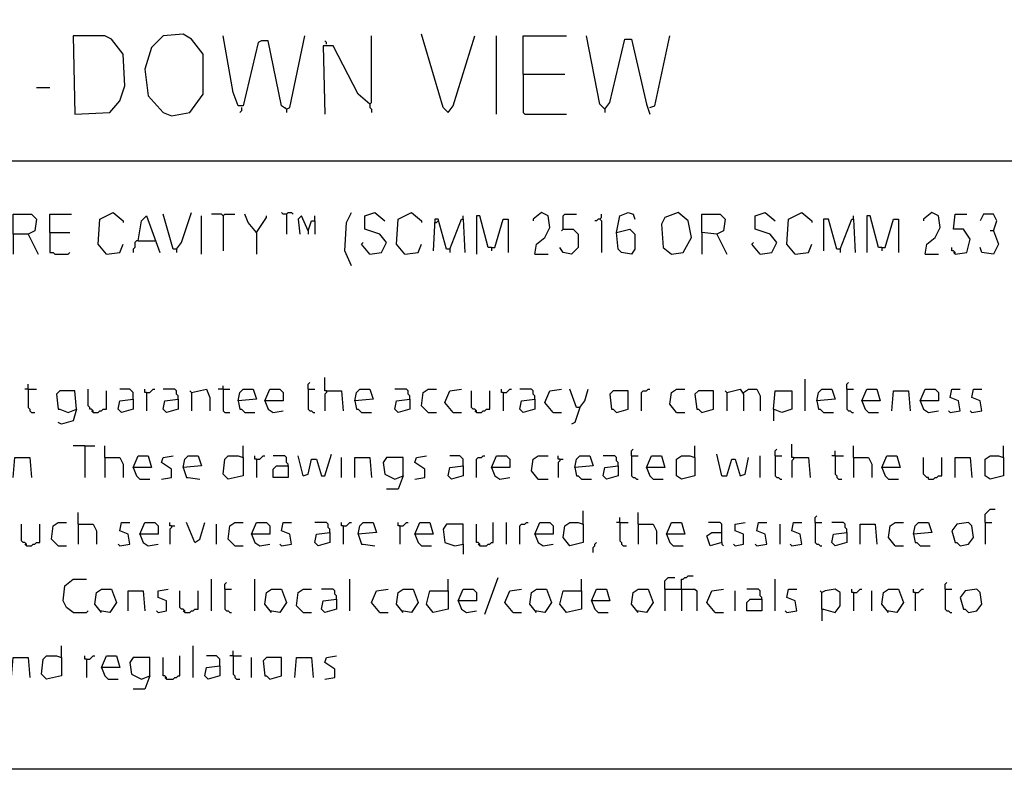
# Model space of a CAD drawing. Extents: x 0.16 to 7.56, y 0.46 to 9.88.
# Drawn here: x 3.98 to 5.77, y 0.46 to 1.82 of the extents above; entities that cross this region are included whole.
import ezdxf

# ---------------------------------------------------------------- set-up
doc = ezdxf.new("R2010")
doc.units = 0
doc.header["$MEASUREMENT"] = 0
doc.layers.add('PFV', color=7, linetype='Continuous')

msp = doc.modelspace()

# ---------------------------------------------------------------- linework, layer by layer
at = {"layer": 'PFV', "color": 0}
for points in [[(0.160606, 0.457576, 0), (0.160606, 9.884848, 0), (7.560606, 9.884848, 0), (7.563636, 0.457576, 0), (0.160606, 0.457576, 0)], [(4.084848, 1.648485, 0), (4.148485, 1.651515, 0), (4.166667, 1.672727, 0), (4.175758, 1.7, 0), (4.172727, 1.757576, 0), (4.151515, 1.784848, 0), (4.139394, 1.790909, 0), (4.081818, 1.790909, 0), (4.084848, 1.648485, 0)], [(4.260606, 1.645455, 0), (4.293939, 1.651515, 0), (4.318182, 1.684848, 0), (4.318182, 1.757576, 0), (4.29697, 1.784848, 0), (4.281818, 1.793939, 0), (4.245455, 1.790909, 0), (4.224242, 1.769697, 0), (4.212121, 1.730303, 0), (4.218182, 1.681818, 0), (4.245455, 1.651515, 0), (4.260606, 1.645455, 0)], [(4.469697, 1.657576, 0), (4.460606, 1.663636, 0), (4.436364, 1.781818, 0), (4.424242, 1.781818, 0), (4.418182, 1.778788, 0), (4.390909, 1.663636, 0), (4.381818, 1.663636, 0), (4.372727, 1.687879, 0), (4.354545, 1.790909, 0)], [(4.469697, 1.657576, 0), (4.475758, 1.660606, 0), (4.50303, 1.790909, 0)], [(4.621212, 1.666667, 0), (4.624242, 1.669697, 0), (4.624242, 1.790909, 0)], [(4.763636, 1.651515, 0), (4.754545, 1.660606, 0), (4.715152, 1.793939, 0)], [(4.763636, 1.651515, 0), (4.772727, 1.663636, 0), (4.812121, 1.790909, 0)], [(4.851515, 1.648485, 0), (4.851515, 1.790909, 0)], [(4.9, 1.721212, 0), (4.9, 1.790909, 0), (4.978788, 1.790909, 0)], [(5.048485, 1.657576, 0), (5.039394, 1.666667, 0), (5.015152, 1.790909, 0)], [(5.130303, 1.660606, 0), (5.139394, 1.663636, 0), (5.166667, 1.790909, 0)], [(4.621212, 1.666667, 0), (4.6, 1.684848, 0), (4.554545, 1.772727, 0), (4.536364, 1.772727, 0), (4.539394, 1.648485, 0)], [(4.542424, 1.775758, 0), (4.542424, 1.778788, 0), (4.539394, 1.781818, 0)], [(5.048485, 1.657576, 0), (5.057576, 1.669697, 0), (5.084848, 1.784848, 0), (5.09697, 1.784848, 0), (5.124242, 1.666667, 0), (5.130303, 1.648485, 0)], [(4.9, 1.721212, 0), (4.975758, 1.721212, 0)], [(4.9, 1.721212, 0), (4.9, 1.651515, 0), (4.90303, 1.648485, 0), (4.978788, 1.648485, 0)], [(4.015152, 1.69697, 0), (4.039394, 1.69697, 0)], [(4.621212, 1.666667, 0), (4.618182, 1.669697, 0)], [(4.621212, 1.666667, 0), (4.621212, 1.660606, 0), (4.624242, 1.657576, 0), (4.624242, 1.651515, 0)], [(4.387879, 1.660606, 0), (4.387879, 1.654545, 0), (4.384848, 1.651515, 0)], [(4.469697, 1.657576, 0), (4.466667, 1.660606, 0)], [(4.469697, 1.657576, 0), (4.469697, 1.651515, 0)], [(5.048485, 1.657576, 0), (5.045455, 1.660606, 0)], [(5.048485, 1.657576, 0), (5.048485, 1.651515, 0)], [(1.548485, 1.563636, 0), (6.478788, 1.563636, 0)], [(4.142424, 1.393939, 0), (4.127273, 1.412121, 0), (4.130303, 1.457576, 0), (4.154545, 1.469697, 0), (4.172727, 1.454545, 0), (4.172727, 1.451515, 0)], [(4.269697, 1.40303, 0), (4.278788, 1.415152, 0), (4.29697, 1.469697, 0)], [(4.469697, 1.466667, 0), (4.463636, 1.466667, 0), (4.460606, 1.469697, 0)], [(4.469697, 1.466667, 0), (4.472727, 1.469697, 0), (4.478788, 1.469697, 0), (4.481818, 1.466667, 0)], [(4.587879, 1.372727, 0), (4.575758, 1.4, 0), (4.578788, 1.451515, 0), (4.587879, 1.469697, 0)], [(4.621212, 1.393939, 0), (4.642424, 1.39697, 0), (4.651515, 1.415152, 0), (4.639394, 1.430303, 0), (4.612121, 1.439394, 0), (4.612121, 1.463636, 0), (4.630303, 1.469697, 0), (4.648485, 1.454545, 0)], [(4.684848, 1.393939, 0), (4.669697, 1.412121, 0), (4.672727, 1.457576, 0), (4.69697, 1.469697, 0), (4.715152, 1.454545, 0), (4.715152, 1.451515, 0)], [(4.921212, 1.393939, 0), (4.924242, 1.412121, 0), (4.939394, 1.424242, 0), (4.948485, 1.442424, 0), (4.945455, 1.463636, 0), (4.933333, 1.469697, 0), (4.918182, 1.457576, 0), (4.918182, 1.454545, 0)], [(5.069697, 1.433333, 0), (5.075758, 1.463636, 0), (5.090909, 1.469697, 0), (5.1, 1.466667, 0), (5.10303, 1.457576, 0)], [(5.169697, 1.393939, 0), (5.190909, 1.39697, 0), (5.206061, 1.424242, 0), (5.2, 1.454545, 0), (5.181818, 1.469697, 0), (5.157576, 1.460606, 0), (5.151515, 1.448485, 0), (5.154545, 1.406061, 0), (5.169697, 1.393939, 0)], [(5.330303, 1.393939, 0), (5.351515, 1.39697, 0), (5.360606, 1.415152, 0), (5.348485, 1.430303, 0), (5.321212, 1.439394, 0), (5.321212, 1.463636, 0), (5.339394, 1.469697, 0), (5.357576, 1.454545, 0)], [(5.393939, 1.393939, 0), (5.378788, 1.412121, 0), (5.381818, 1.457576, 0), (5.406061, 1.469697, 0), (5.424242, 1.454545, 0), (5.424242, 1.451515, 0)], [(5.630303, 1.393939, 0), (5.633333, 1.412121, 0), (5.648485, 1.424242, 0), (5.657576, 1.442424, 0), (5.654545, 1.463636, 0), (5.642424, 1.469697, 0), (5.627273, 1.457576, 0), (5.627273, 1.454545, 0)], [(3.972727, 1.430303, 0), (3.972727, 1.466667, 0), (4.006061, 1.466667, 0), (4.015152, 1.457576, 0), (4.012121, 1.436364, 0), (4, 1.430303, 0), (3.972727, 1.430303, 0), (3.972727, 1.393939, 0)], [(4.039394, 1.433333, 0), (4.039394, 1.466667, 0), (4.078788, 1.466667, 0)], [(4.2, 1.418182, 0), (4.206061, 1.454545, 0), (4.215152, 1.463636, 0), (4.239394, 1.39697, 0)], [(4.269697, 1.40303, 0), (4.263636, 1.40303, 0), (4.245455, 1.466667, 0)], [(4.315152, 1.393939, 0), (4.315152, 1.463636, 0)], [(4.354545, 1.463636, 0), (4.351515, 1.466667, 0), (4.333333, 1.466667, 0)], [(4.354545, 1.463636, 0), (4.357576, 1.466667, 0), (4.375758, 1.466667, 0)], [(4.354545, 1.463636, 0), (4.354545, 1.4, 0)], [(4.415152, 1.433333, 0), (4.4, 1.451515, 0), (4.393939, 1.466667, 0)], [(4.415152, 1.433333, 0), (4.433333, 1.460606, 0), (4.433333, 1.463636, 0)], [(4.469697, 1.466667, 0), (4.469697, 1.430303, 0)], [(4.509091, 1.436364, 0), (4.49697, 1.463636, 0), (4.490909, 1.457576, 0), (4.493939, 1.430303, 0)], [(4.509091, 1.436364, 0), (4.515152, 1.454545, 0), (4.521212, 1.454545, 0), (4.521212, 1.430303, 0)], [(4.521212, 1.454545, 0), (4.521212, 1.463636, 0)], [(4.766667, 1.40303, 0), (4.760606, 1.40303, 0), (4.745455, 1.457576, 0), (4.739394, 1.457576, 0), (4.736364, 1.4, 0)], [(4.739394, 1.451515, 0), (4.742424, 1.451515, 0), (4.745455, 1.454545, 0)], [(4.766667, 1.40303, 0), (4.787879, 1.457576, 0), (4.790909, 1.457576, 0), (4.793939, 1.39697, 0)], [(4.790909, 1.457576, 0), (4.790909, 1.463636, 0)], [(4.842424, 1.406061, 0), (4.836364, 1.406061, 0), (4.821212, 1.463636, 0), (4.815152, 1.463636, 0), (4.815152, 1.393939, 0)], [(4.842424, 1.406061, 0), (4.848485, 1.406061, 0), (4.863636, 1.457576, 0), (4.872727, 1.457576, 0), (4.872727, 1.39697, 0)], [(4.972727, 1.439394, 0), (4.972727, 1.463636, 0), (4.975758, 1.466667, 0), (4.99697, 1.466667, 0)], [(5.039394, 1.457576, 0), (5.036364, 1.457576, 0), (5.033333, 1.454545, 0), (5.030303, 1.454545, 0)], [(5.039394, 1.457576, 0), (5.042424, 1.460606, 0), (5.042424, 1.466667, 0)], [(5.039394, 1.457576, 0), (5.042424, 1.454545, 0), (5.042424, 1.39697, 0)], [(5.251515, 1.430303, 0), (5.224242, 1.433333, 0), (5.224242, 1.466667, 0), (5.257576, 1.466667, 0), (5.266667, 1.457576, 0), (5.263636, 1.436364, 0), (5.251515, 1.430303, 0), (5.269697, 1.393939, 0)], [(5.475758, 1.40303, 0), (5.469697, 1.40303, 0), (5.454545, 1.457576, 0), (5.445455, 1.457576, 0), (5.445455, 1.4, 0)], [(5.475758, 1.40303, 0), (5.49697, 1.457576, 0), (5.5, 1.457576, 0), (5.50303, 1.39697, 0)], [(5.5, 1.457576, 0), (5.5, 1.463636, 0)], [(5.551515, 1.406061, 0), (5.545455, 1.406061, 0), (5.530303, 1.463636, 0), (5.524242, 1.463636, 0), (5.524242, 1.39697, 0)], [(5.551515, 1.406061, 0), (5.557576, 1.406061, 0), (5.572727, 1.457576, 0), (5.581818, 1.457576, 0), (5.581818, 1.39697, 0)], [(5.684848, 1.393939, 0), (5.706061, 1.39697, 0), (5.712121, 1.421212, 0), (5.7, 1.439394, 0), (5.681818, 1.439394, 0), (5.684848, 1.466667, 0), (5.706061, 1.466667, 0)], [(5.754545, 1.436364, 0), (5.760606, 1.454545, 0), (5.754545, 1.466667, 0), (5.736364, 1.466667, 0), (5.730303, 1.454545, 0)], [(4.039394, 1.433333, 0), (4.075758, 1.433333, 0)], [(4.039394, 1.433333, 0), (4.039394, 1.39697, 0), (4.045455, 1.39697, 0), (4.048485, 1.393939, 0), (4.072727, 1.393939, 0), (4.075758, 1.39697, 0)], [(4.415152, 1.433333, 0), (4.415152, 1.393939, 0)], [(4.509091, 1.436364, 0), (4.509091, 1.430303, 0)], [(4.972727, 1.439394, 0), (4.990909, 1.439394, 0), (5, 1.430303, 0), (5, 1.406061, 0), (4.987879, 1.393939, 0), (4.972727, 1.39697, 0), (4.966667, 1.406061, 0)], [(4.972727, 1.439394, 0), (4.969697, 1.436364, 0)], [(5.069697, 1.433333, 0), (5.093939, 1.439394, 0), (5.10303, 1.430303, 0), (5.10303, 1.40303, 0), (5.09697, 1.393939, 0), (5.078788, 1.39697, 0), (5.072727, 1.40303, 0), (5.069697, 1.433333, 0)], [(5.224242, 1.433333, 0), (5.224242, 1.393939, 0)], [(5.754545, 1.436364, 0), (5.763636, 1.412121, 0), (5.754545, 1.393939, 0), (5.733333, 1.39697, 0), (5.730303, 1.406061, 0)], [(5.754545, 1.436364, 0), (5.748485, 1.436364, 0)], [(4, 1.430303, 0), (4.018182, 1.393939, 0)], [(4.2, 1.418182, 0), (4.19697, 1.418182, 0), (4.193939, 1.415152, 0), (4.193939, 1.406061, 0), (4.190909, 1.40303, 0), (4.190909, 1.39697, 0)], [(4.2, 1.418182, 0), (4.230303, 1.418182, 0)], [(4.621212, 1.393939, 0), (4.606061, 1.412121, 0), (4.609091, 1.415152, 0)], [(5.330303, 1.393939, 0), (5.315152, 1.412121, 0), (5.318182, 1.415152, 0)], [(4.142424, 1.393939, 0), (4.166667, 1.39697, 0), (4.172727, 1.412121, 0)], [(4.269697, 1.40303, 0), (4.269697, 1.39697, 0)], [(4.684848, 1.393939, 0), (4.709091, 1.39697, 0), (4.715152, 1.412121, 0)], [(4.766667, 1.40303, 0), (4.766667, 1.39697, 0)], [(4.842424, 1.406061, 0), (4.842424, 1.4, 0)], [(5.393939, 1.393939, 0), (5.418182, 1.39697, 0), (5.424242, 1.412121, 0)], [(5.475758, 1.40303, 0), (5.475758, 1.39697, 0)], [(5.551515, 1.406061, 0), (5.551515, 1.4, 0)], [(5.684848, 1.393939, 0), (5.684848, 1.39697, 0), (5.681818, 1.4, 0), (5.678788, 1.4, 0), (5.678788, 1.406061, 0)], [(5.684848, 1.393939, 0), (5.681818, 1.39697, 0)], [(4.921212, 1.393939, 0), (4.945455, 1.393939, 0)], [(5.630303, 1.393939, 0), (5.654545, 1.393939, 0)], [(4.542424, 1.145455, 0), (4.539394, 1.145455, 0), (4.539394, 1.169697, 0)], [(5.412121, 1.109091, 0), (5.412121, 1.166667, 0)], [(4, 1.148485, 0), (3.993939, 1.148485, 0)], [(4, 1.148485, 0), (4, 1.157576, 0)], [(4, 1.148485, 0), (4.015152, 1.148485, 0)], [(4, 1.148485, 0), (4, 1.115152, 0), (4.00303, 1.112121, 0), (4.00303, 1.109091, 0), (4.006061, 1.106061, 0), (4.012121, 1.106061, 0)], [(4.087879, 1.112121, 0), (4.084848, 1.145455, 0), (4.057576, 1.145455, 0), (4.051515, 1.139394, 0), (4.054545, 1.112121, 0), (4.057576, 1.112121, 0), (4.072727, 1.106061, 0), (4.087879, 1.112121, 0), (4.081818, 1.090909, 0), (4.060606, 1.084848, 0), (4.054545, 1.087879, 0)], [(4.118182, 1.106061, 0), (4.118182, 1.109091, 0), (4.115152, 1.112121, 0), (4.112121, 1.112121, 0), (4.112121, 1.115152, 0), (4.109091, 1.118182, 0), (4.109091, 1.148485, 0)], [(4.118182, 1.106061, 0), (4.127273, 1.106061, 0), (4.130303, 1.109091, 0), (4.133333, 1.109091, 0), (4.136364, 1.112121, 0), (4.142424, 1.112121, 0), (4.142424, 1.145455, 0)], [(4.190909, 1.130303, 0), (4.190909, 1.142424, 0), (4.187879, 1.145455, 0), (4.184848, 1.148485, 0), (4.166667, 1.148485, 0)], [(4.215152, 1.142424, 0), (4.212121, 1.142424, 0), (4.212121, 1.148485, 0)], [(4.215152, 1.142424, 0), (4.221212, 1.142424, 0), (4.224242, 1.145455, 0), (4.227273, 1.148485, 0), (4.230303, 1.148485, 0)], [(4.272727, 1.130303, 0), (4.272727, 1.136364, 0), (4.269697, 1.139394, 0), (4.269697, 1.145455, 0), (4.266667, 1.148485, 0), (4.245455, 1.148485, 0)], [(4.29697, 1.142424, 0), (4.293939, 1.145455, 0)], [(4.29697, 1.142424, 0), (4.324242, 1.148485, 0), (4.330303, 1.133333, 0), (4.330303, 1.109091, 0)], [(4.354545, 1.148485, 0), (4.345455, 1.148485, 0)], [(4.354545, 1.148485, 0), (4.354545, 1.154545, 0)], [(4.354545, 1.148485, 0), (4.366667, 1.148485, 0)], [(4.354545, 1.148485, 0), (4.354545, 1.109091, 0), (4.357576, 1.106061, 0), (4.366667, 1.106061, 0)], [(4.381818, 1.127273, 0), (4.384848, 1.142424, 0), (4.390909, 1.148485, 0), (4.409091, 1.148485, 0), (4.415152, 1.130303, 0), (4.381818, 1.127273, 0), (4.384848, 1.112121, 0), (4.387879, 1.112121, 0), (4.393939, 1.106061, 0), (4.412121, 1.106061, 0)], [(4.430303, 1.127273, 0), (4.439394, 1.148485, 0), (4.457576, 1.148485, 0), (4.463636, 1.142424, 0), (4.463636, 1.127273, 0), (4.430303, 1.127273, 0), (4.436364, 1.112121, 0), (4.445455, 1.106061, 0), (4.463636, 1.109091, 0)], [(4.509091, 1.148485, 0), (4.509091, 1.157576, 0), (4.512121, 1.160606, 0)], [(4.509091, 1.148485, 0), (4.521212, 1.148485, 0)], [(4.509091, 1.148485, 0), (4.509091, 1.112121, 0), (4.512121, 1.109091, 0), (4.515152, 1.109091, 0), (4.518182, 1.106061, 0), (4.521212, 1.106061, 0)], [(4.542424, 1.145455, 0), (4.542424, 1.142424, 0), (4.539394, 1.139394, 0), (4.539394, 1.109091, 0)], [(4.542424, 1.145455, 0), (4.569697, 1.145455, 0), (4.572727, 1.109091, 0)], [(4.593939, 1.127273, 0), (4.59697, 1.142424, 0), (4.60303, 1.148485, 0), (4.621212, 1.148485, 0), (4.627273, 1.130303, 0), (4.593939, 1.127273, 0), (4.59697, 1.112121, 0), (4.6, 1.112121, 0), (4.606061, 1.106061, 0), (4.624242, 1.106061, 0)], [(4.693939, 1.130303, 0), (4.693939, 1.136364, 0), (4.690909, 1.139394, 0), (4.690909, 1.145455, 0), (4.687879, 1.148485, 0), (4.666667, 1.148485, 0)], [(4.727273, 1.106061, 0), (4.715152, 1.118182, 0), (4.718182, 1.142424, 0), (4.727273, 1.148485, 0), (4.742424, 1.148485, 0)], [(4.772727, 1.106061, 0), (4.757576, 1.124242, 0), (4.766667, 1.145455, 0), (4.787879, 1.148485, 0)], [(4.815152, 1.106061, 0), (4.815152, 1.109091, 0), (4.812121, 1.112121, 0), (4.809091, 1.112121, 0), (4.806061, 1.115152, 0), (4.806061, 1.145455, 0)], [(4.815152, 1.106061, 0), (4.824242, 1.106061, 0), (4.827273, 1.109091, 0), (4.830303, 1.109091, 0), (4.833333, 1.112121, 0), (4.839394, 1.112121, 0), (4.839394, 1.145455, 0)], [(4.863636, 1.142424, 0), (4.860606, 1.142424, 0), (4.860606, 1.148485, 0)], [(4.863636, 1.142424, 0), (4.869697, 1.142424, 0), (4.872727, 1.145455, 0), (4.875758, 1.148485, 0), (4.878788, 1.148485, 0)], [(4.921212, 1.130303, 0), (4.921212, 1.136364, 0), (4.918182, 1.139394, 0), (4.918182, 1.145455, 0), (4.915152, 1.148485, 0), (4.893939, 1.148485, 0)], [(4.954545, 1.106061, 0), (4.939394, 1.124242, 0), (4.948485, 1.145455, 0), (4.969697, 1.148485, 0)], [(5.00303, 1.115152, 0), (4.99697, 1.115152, 0), (4.984848, 1.148485, 0)], [(5.00303, 1.115152, 0), (5.012121, 1.127273, 0), (5.018182, 1.148485, 0)], [(5.069697, 1.106061, 0), (5.090909, 1.112121, 0), (5.090909, 1.145455, 0), (5.063636, 1.145455, 0), (5.057576, 1.139394, 0), (5.060606, 1.112121, 0), (5.063636, 1.112121, 0), (5.069697, 1.106061, 0)], [(5.115152, 1.109091, 0), (5.115152, 1.142424, 0), (5.118182, 1.145455, 0), (5.124242, 1.145455, 0), (5.127273, 1.148485, 0), (5.130303, 1.148485, 0)], [(5.178788, 1.106061, 0), (5.166667, 1.121212, 0), (5.169697, 1.142424, 0), (5.178788, 1.148485, 0), (5.193939, 1.148485, 0)], [(5.224242, 1.106061, 0), (5.245455, 1.112121, 0), (5.245455, 1.145455, 0), (5.218182, 1.145455, 0), (5.212121, 1.139394, 0), (5.215152, 1.112121, 0), (5.218182, 1.112121, 0), (5.224242, 1.106061, 0)], [(5.269697, 1.142424, 0), (5.266667, 1.145455, 0)], [(5.269697, 1.142424, 0), (5.293939, 1.148485, 0), (5.3, 1.139394, 0), (5.3, 1.109091, 0)], [(5.3, 1.142424, 0), (5.309091, 1.148485, 0), (5.324242, 1.148485, 0), (5.330303, 1.136364, 0), (5.330303, 1.109091, 0)], [(5.354545, 1.112121, 0), (5.357576, 1.145455, 0), (5.387879, 1.145455, 0), (5.387879, 1.112121, 0), (5.369697, 1.106061, 0), (5.354545, 1.112121, 0), (5.354545, 1.090909, 0)], [(5.433333, 1.127273, 0), (5.436364, 1.142424, 0), (5.442424, 1.148485, 0), (5.460606, 1.148485, 0), (5.466667, 1.130303, 0), (5.433333, 1.127273, 0), (5.436364, 1.112121, 0), (5.439394, 1.112121, 0), (5.445455, 1.106061, 0), (5.463636, 1.106061, 0)], [(5.487879, 1.148485, 0), (5.487879, 1.157576, 0), (5.490909, 1.160606, 0)], [(5.487879, 1.148485, 0), (5.5, 1.148485, 0)], [(5.487879, 1.148485, 0), (5.487879, 1.112121, 0), (5.490909, 1.109091, 0), (5.493939, 1.109091, 0), (5.49697, 1.106061, 0), (5.5, 1.106061, 0)], [(5.515152, 1.127273, 0), (5.524242, 1.148485, 0), (5.542424, 1.148485, 0), (5.548485, 1.127273, 0), (5.515152, 1.127273, 0), (5.521212, 1.112121, 0), (5.527273, 1.106061, 0), (5.545455, 1.106061, 0)], [(5.569697, 1.109091, 0), (5.572727, 1.145455, 0), (5.6, 1.145455, 0), (5.60303, 1.109091, 0)], [(5.621212, 1.127273, 0), (5.630303, 1.148485, 0), (5.648485, 1.148485, 0), (5.654545, 1.142424, 0), (5.654545, 1.127273, 0), (5.621212, 1.127273, 0), (5.627273, 1.112121, 0), (5.636364, 1.106061, 0), (5.654545, 1.109091, 0)], [(5.675758, 1.106061, 0), (5.693939, 1.109091, 0), (5.690909, 1.127273, 0), (5.675758, 1.133333, 0), (5.678788, 1.148485, 0), (5.693939, 1.148485, 0)], [(5.715152, 1.106061, 0), (5.733333, 1.109091, 0), (5.730303, 1.127273, 0), (5.715152, 1.133333, 0), (5.718182, 1.148485, 0), (5.733333, 1.148485, 0)], [(4.190909, 1.130303, 0), (4.190909, 1.112121, 0), (4.169697, 1.106061, 0), (4.163636, 1.112121, 0), (4.166667, 1.127273, 0), (4.190909, 1.130303, 0)], [(4.215152, 1.142424, 0), (4.215152, 1.109091, 0)], [(4.272727, 1.130303, 0), (4.272727, 1.112121, 0), (4.251515, 1.106061, 0), (4.245455, 1.112121, 0), (4.248485, 1.127273, 0), (4.272727, 1.130303, 0)], [(4.29697, 1.142424, 0), (4.29697, 1.109091, 0)], [(4.693939, 1.130303, 0), (4.693939, 1.112121, 0), (4.672727, 1.106061, 0), (4.666667, 1.112121, 0), (4.669697, 1.127273, 0), (4.693939, 1.130303, 0)], [(4.863636, 1.142424, 0), (4.863636, 1.109091, 0)], [(4.921212, 1.130303, 0), (4.921212, 1.112121, 0), (4.9, 1.106061, 0), (4.893939, 1.112121, 0), (4.89697, 1.127273, 0), (4.921212, 1.130303, 0)], [(5.269697, 1.142424, 0), (5.269697, 1.109091, 0)], [(5.00303, 1.115152, 0), (4.993939, 1.087879, 0), (4.987879, 1.084848, 0)], [(4.118182, 1.106061, 0), (4.115152, 1.109091, 0)], [(4.727273, 1.106061, 0), (4.742424, 1.106061, 0)], [(4.772727, 1.106061, 0), (4.787879, 1.106061, 0)], [(4.815152, 1.106061, 0), (4.812121, 1.109091, 0)], [(4.954545, 1.106061, 0), (4.969697, 1.106061, 0)], [(5.178788, 1.106061, 0), (5.193939, 1.106061, 0)], [(5.675758, 1.106061, 0), (5.672727, 1.109091, 0)], [(5.715152, 1.106061, 0), (5.712121, 1.109091, 0)], [(4.10303, 1.045455, 0), (4.081818, 1.045455, 0)], [(4.10303, 1.045455, 0), (4.121212, 1.045455, 0)], [(4.10303, 1.045455, 0), (4.10303, 0.987879, 0)], [(4.139394, 1.024242, 0), (4.139394, 1.045455, 0)], [(4.390909, 1.024242, 0), (4.390909, 1.045455, 0)], [(5.09697, 1.027273, 0), (5.09697, 1.036364, 0), (5.1, 1.039394, 0)], [(5.212121, 1.024242, 0), (5.212121, 1.045455, 0)], [(5.357576, 1.027273, 0), (5.357576, 1.036364, 0), (5.360606, 1.039394, 0)], [(5.390909, 1.024242, 0), (5.387879, 1.024242, 0), (5.387879, 1.048485, 0)], [(5.5, 1.024242, 0), (5.5, 1.045455, 0)], [(5.772727, 1.024242, 0), (5.772727, 1.045455, 0)], [(3.972727, 0.987879, 0), (3.975758, 1.024242, 0), (4.00303, 1.024242, 0), (4.006061, 0.987879, 0)], [(4.139394, 1.024242, 0), (4.166667, 1.024242, 0), (4.172727, 1.012121, 0), (4.172727, 0.987879, 0)], [(4.139394, 1.024242, 0), (4.139394, 0.987879, 0)], [(4.190909, 1.006061, 0), (4.2, 1.027273, 0), (4.218182, 1.027273, 0), (4.224242, 1.006061, 0), (4.190909, 1.006061, 0), (4.19697, 0.990909, 0), (4.20303, 0.984848, 0), (4.221212, 0.984848, 0)], [(4.242424, 0.984848, 0), (4.260606, 0.987879, 0), (4.260606, 1.00303, 0), (4.242424, 1.015152, 0), (4.245455, 1.024242, 0), (4.263636, 1.027273, 0)], [(4.281818, 1.006061, 0), (4.284848, 1.021212, 0), (4.290909, 1.027273, 0), (4.309091, 1.027273, 0), (4.315152, 1.009091, 0), (4.281818, 1.006061, 0), (4.287879, 0.987879, 0), (4.290909, 0.987879, 0), (4.312121, 0.984848, 0)], [(4.390909, 1.024242, 0), (4.390909, 0.990909, 0), (4.363636, 0.984848, 0), (4.354545, 0.993939, 0), (4.357576, 1.021212, 0), (4.363636, 1.027273, 0), (4.381818, 1.027273, 0), (4.390909, 1.024242, 0)], [(4.415152, 1.021212, 0), (4.412121, 1.021212, 0), (4.412121, 1.027273, 0)], [(4.415152, 1.021212, 0), (4.421212, 1.021212, 0), (4.424242, 1.024242, 0), (4.427273, 1.027273, 0), (4.430303, 1.027273, 0)], [(4.415152, 1.021212, 0), (4.415152, 0.987879, 0)], [(4.472727, 1.009091, 0), (4.472727, 1.012121, 0), (4.469697, 1.015152, 0), (4.469697, 1.024242, 0), (4.466667, 1.027273, 0), (4.445455, 1.027273, 0)], [(4.5, 0.990909, 0), (4.490909, 1.027273, 0)], [(4.5, 0.990909, 0), (4.509091, 0.993939, 0), (4.515152, 1.021212, 0), (4.524242, 1.021212, 0), (4.533333, 0.990909, 0), (4.539394, 0.990909, 0), (4.551515, 1.030303, 0)], [(4.569697, 0.987879, 0), (4.569697, 1.024242, 0)], [(4.593939, 0.987879, 0), (4.593939, 1.024242, 0), (4.621212, 1.024242, 0), (4.624242, 0.987879, 0)], [(4.681818, 0.990909, 0), (4.681818, 1.024242, 0), (4.651515, 1.024242, 0), (4.645455, 1.015152, 0), (4.648485, 0.993939, 0), (4.666667, 0.984848, 0), (4.681818, 0.990909, 0), (4.672727, 0.966667, 0), (4.651515, 0.966667, 0)], [(4.70303, 0.984848, 0), (4.721212, 0.987879, 0), (4.721212, 1.00303, 0), (4.70303, 1.015152, 0), (4.706061, 1.024242, 0), (4.724242, 1.027273, 0)], [(4.790909, 1.009091, 0), (4.790909, 1.021212, 0), (4.787879, 1.024242, 0), (4.784848, 1.027273, 0), (4.766667, 1.027273, 0)], [(4.815152, 0.987879, 0), (4.815152, 1.021212, 0), (4.818182, 1.024242, 0), (4.824242, 1.024242, 0), (4.827273, 1.027273, 0), (4.830303, 1.027273, 0)], [(4.842424, 1.006061, 0), (4.851515, 1.027273, 0), (4.869697, 1.027273, 0), (4.875758, 1.021212, 0), (4.875758, 1.006061, 0), (4.842424, 1.006061, 0), (4.848485, 0.990909, 0), (4.857576, 0.984848, 0), (4.875758, 0.987879, 0)], [(4.927273, 0.984848, 0), (4.915152, 1, 0), (4.918182, 1.021212, 0), (4.927273, 1.027273, 0), (4.945455, 1.027273, 0)], [(4.966667, 1.021212, 0), (4.963636, 1.021212, 0), (4.963636, 1.027273, 0)], [(4.966667, 1.021212, 0), (4.966667, 1.018182, 0), (4.963636, 1.015152, 0), (4.963636, 0.987879, 0)], [(4.966667, 1.021212, 0), (4.972727, 1.021212, 0)], [(4.993939, 1.006061, 0), (4.99697, 1.021212, 0), (5.00303, 1.027273, 0), (5.021212, 1.027273, 0), (5.027273, 1.009091, 0), (4.993939, 1.006061, 0), (4.99697, 0.990909, 0), (5, 0.990909, 0), (5.006061, 0.984848, 0), (5.024242, 0.984848, 0)], [(5.072727, 1.009091, 0), (5.072727, 1.015152, 0), (5.069697, 1.018182, 0), (5.069697, 1.024242, 0), (5.066667, 1.027273, 0), (5.045455, 1.027273, 0)], [(5.09697, 1.027273, 0), (5.109091, 1.027273, 0)], [(5.09697, 1.027273, 0), (5.09697, 0.990909, 0), (5.1, 0.987879, 0), (5.10303, 0.987879, 0), (5.106061, 0.984848, 0), (5.109091, 0.984848, 0)], [(5.124242, 1.006061, 0), (5.133333, 1.027273, 0), (5.151515, 1.027273, 0), (5.157576, 1.006061, 0), (5.124242, 1.006061, 0), (5.130303, 0.990909, 0), (5.136364, 0.984848, 0), (5.154545, 0.984848, 0)], [(5.212121, 1.024242, 0), (5.212121, 0.990909, 0), (5.187879, 0.984848, 0), (5.178788, 0.990909, 0), (5.178788, 1.021212, 0), (5.187879, 1.027273, 0), (5.20303, 1.027273, 0), (5.212121, 1.024242, 0)], [(5.260606, 0.990909, 0), (5.251515, 1.030303, 0)], [(5.260606, 0.990909, 0), (5.269697, 0.990909, 0), (5.278788, 1.021212, 0), (5.284848, 1.021212, 0), (5.293939, 0.990909, 0), (5.30303, 0.993939, 0), (5.309091, 1.024242, 0)], [(5.330303, 0.987879, 0), (5.330303, 1.027273, 0)], [(5.357576, 1.027273, 0), (5.369697, 1.027273, 0)], [(5.357576, 1.027273, 0), (5.357576, 0.990909, 0), (5.360606, 0.987879, 0), (5.363636, 0.987879, 0), (5.366667, 0.984848, 0), (5.369697, 0.984848, 0)], [(5.390909, 1.024242, 0), (5.390909, 1.021212, 0), (5.387879, 1.018182, 0), (5.387879, 0.987879, 0)], [(5.390909, 1.024242, 0), (5.418182, 1.024242, 0), (5.421212, 0.987879, 0)], [(5.466667, 1.027273, 0), (5.460606, 1.027273, 0)], [(5.466667, 1.027273, 0), (5.466667, 1.036364, 0)], [(5.466667, 1.027273, 0), (5.481818, 1.027273, 0)], [(5.466667, 1.027273, 0), (5.466667, 0.993939, 0), (5.469697, 0.990909, 0), (5.469697, 0.987879, 0), (5.472727, 0.984848, 0), (5.478788, 0.984848, 0)], [(5.5, 1.024242, 0), (5.527273, 1.024242, 0), (5.533333, 1.012121, 0), (5.533333, 0.987879, 0)], [(5.5, 1.024242, 0), (5.5, 0.987879, 0)], [(5.551515, 1.006061, 0), (5.560606, 1.027273, 0), (5.578788, 1.027273, 0), (5.584848, 1.006061, 0), (5.551515, 1.006061, 0), (5.557576, 0.990909, 0), (5.563636, 0.984848, 0), (5.581818, 0.984848, 0)], [(5.636364, 0.984848, 0), (5.636364, 0.987879, 0), (5.633333, 0.987879, 0), (5.630303, 0.990909, 0), (5.627273, 0.993939, 0), (5.627273, 1.024242, 0)], [(5.636364, 0.984848, 0), (5.645455, 0.984848, 0), (5.648485, 0.987879, 0), (5.651515, 0.987879, 0), (5.654545, 0.990909, 0), (5.660606, 0.990909, 0), (5.660606, 1.024242, 0)], [(5.684848, 0.987879, 0), (5.684848, 1.024242, 0), (5.712121, 1.024242, 0), (5.715152, 0.987879, 0)], [(5.772727, 1.024242, 0), (5.772727, 0.990909, 0), (5.748485, 0.984848, 0), (5.739394, 0.990909, 0), (5.739394, 1.021212, 0), (5.748485, 1.027273, 0), (5.763636, 1.027273, 0), (5.772727, 1.024242, 0)], [(4.472727, 1.009091, 0), (4.472727, 0.987879, 0), (4.445455, 0.987879, 0), (4.445455, 1.00303, 0), (4.451515, 1.009091, 0), (4.472727, 1.009091, 0)], [(4.790909, 1.009091, 0), (4.790909, 0.990909, 0), (4.769697, 0.984848, 0), (4.763636, 0.990909, 0), (4.766667, 1.006061, 0), (4.790909, 1.009091, 0)], [(5.072727, 1.009091, 0), (5.072727, 0.990909, 0), (5.051515, 0.984848, 0), (5.045455, 0.990909, 0), (5.048485, 1.006061, 0), (5.072727, 1.009091, 0)], [(4.927273, 0.984848, 0), (4.924242, 0.987879, 0)], [(4.927273, 0.984848, 0), (4.945455, 0.984848, 0)], [(4.090909, 0.90303, 0), (4.090909, 0.924242, 0)], [(5.009091, 0.90303, 0), (5.009091, 0.927273, 0)], [(5.075758, 0.906061, 0), (5.075758, 0.915152, 0)], [(5.109091, 0.90303, 0), (5.109091, 0.924242, 0)], [(5.430303, 0.906061, 0), (5.430303, 0.915152, 0), (5.433333, 0.918182, 0)], [(5.739394, 0.906061, 0), (5.739394, 0.921212, 0), (5.742424, 0.924242, 0), (5.745455, 0.927273, 0), (5.748485, 0.930303, 0), (5.757576, 0.930303, 0)], [(3.99697, 0.863636, 0), (3.99697, 0.866667, 0), (3.993939, 0.869697, 0), (3.990909, 0.869697, 0), (3.987879, 0.872727, 0), (3.987879, 0.90303, 0)], [(3.99697, 0.863636, 0), (4.006061, 0.863636, 0), (4.009091, 0.866667, 0), (4.012121, 0.866667, 0), (4.015152, 0.869697, 0), (4.021212, 0.869697, 0), (4.021212, 0.90303, 0)], [(4.054545, 0.863636, 0), (4.042424, 0.875758, 0), (4.045455, 0.9, 0), (4.054545, 0.906061, 0), (4.069697, 0.906061, 0)], [(4.090909, 0.90303, 0), (4.118182, 0.90303, 0), (4.124242, 0.890909, 0), (4.124242, 0.866667, 0)], [(4.090909, 0.90303, 0), (4.090909, 0.866667, 0)], [(4.166667, 0.863636, 0), (4.184848, 0.866667, 0), (4.181818, 0.884848, 0), (4.166667, 0.890909, 0), (4.169697, 0.906061, 0), (4.184848, 0.906061, 0)], [(4.20303, 0.884848, 0), (4.212121, 0.906061, 0), (4.230303, 0.906061, 0), (4.236364, 0.9, 0), (4.236364, 0.884848, 0), (4.20303, 0.884848, 0), (4.209091, 0.869697, 0), (4.218182, 0.863636, 0), (4.236364, 0.866667, 0)], [(4.260606, 0.9, 0), (4.257576, 0.9, 0), (4.257576, 0.906061, 0)], [(4.260606, 0.9, 0), (4.260606, 0.89697, 0), (4.257576, 0.893939, 0), (4.257576, 0.866667, 0)], [(4.260606, 0.9, 0), (4.266667, 0.9, 0)], [(4.30303, 0.869697, 0), (4.287879, 0.906061, 0)], [(4.30303, 0.869697, 0), (4.312121, 0.875758, 0), (4.321212, 0.906061, 0)], [(4.342424, 0.866667, 0), (4.342424, 0.90303, 0)], [(4.375758, 0.863636, 0), (4.363636, 0.875758, 0), (4.366667, 0.9, 0), (4.375758, 0.906061, 0), (4.390909, 0.906061, 0)], [(4.406061, 0.884848, 0), (4.415152, 0.906061, 0), (4.433333, 0.906061, 0), (4.439394, 0.9, 0), (4.439394, 0.884848, 0), (4.406061, 0.884848, 0), (4.412121, 0.869697, 0), (4.421212, 0.863636, 0), (4.439394, 0.866667, 0)], [(4.460606, 0.863636, 0), (4.478788, 0.866667, 0), (4.475758, 0.884848, 0), (4.460606, 0.890909, 0), (4.463636, 0.906061, 0), (4.478788, 0.906061, 0)], [(4.548485, 0.887879, 0), (4.548485, 0.893939, 0), (4.545455, 0.89697, 0), (4.545455, 0.90303, 0), (4.542424, 0.906061, 0), (4.521212, 0.906061, 0)], [(4.572727, 0.9, 0), (4.569697, 0.9, 0), (4.569697, 0.906061, 0)], [(4.572727, 0.9, 0), (4.578788, 0.9, 0), (4.581818, 0.90303, 0), (4.584848, 0.906061, 0), (4.587879, 0.906061, 0)], [(4.572727, 0.9, 0), (4.572727, 0.866667, 0)], [(4.6, 0.884848, 0), (4.60303, 0.9, 0), (4.609091, 0.906061, 0), (4.627273, 0.906061, 0), (4.633333, 0.887879, 0), (4.6, 0.884848, 0), (4.606061, 0.866667, 0), (4.609091, 0.866667, 0), (4.630303, 0.863636, 0)], [(4.675758, 0.9, 0), (4.672727, 0.9, 0), (4.672727, 0.906061, 0)], [(4.675758, 0.9, 0), (4.681818, 0.9, 0), (4.684848, 0.90303, 0), (4.687879, 0.906061, 0), (4.690909, 0.906061, 0)], [(4.675758, 0.9, 0), (4.675758, 0.866667, 0)], [(4.70303, 0.884848, 0), (4.712121, 0.906061, 0), (4.730303, 0.906061, 0), (4.736364, 0.884848, 0), (4.70303, 0.884848, 0), (4.709091, 0.869697, 0), (4.715152, 0.863636, 0), (4.733333, 0.863636, 0)], [(4.790909, 0.866667, 0), (4.790909, 0.90303, 0), (4.760606, 0.90303, 0), (4.754545, 0.893939, 0), (4.757576, 0.869697, 0), (4.775758, 0.863636, 0), (4.790909, 0.866667, 0), (4.790909, 0.848485, 0)], [(4.821212, 0.863636, 0), (4.821212, 0.866667, 0), (4.818182, 0.869697, 0), (4.815152, 0.869697, 0), (4.815152, 0.90303, 0)], [(4.821212, 0.863636, 0), (4.833333, 0.863636, 0), (4.836364, 0.866667, 0), (4.839394, 0.866667, 0), (4.842424, 0.869697, 0), (4.845455, 0.869697, 0), (4.845455, 0.906061, 0)], [(4.869697, 0.866667, 0), (4.869697, 0.906061, 0)], [(4.893939, 0.866667, 0), (4.893939, 0.9, 0), (4.89697, 0.90303, 0), (4.90303, 0.90303, 0), (4.906061, 0.906061, 0), (4.909091, 0.906061, 0)], [(4.921212, 0.884848, 0), (4.930303, 0.906061, 0), (4.948485, 0.906061, 0), (4.954545, 0.9, 0), (4.954545, 0.884848, 0), (4.921212, 0.884848, 0), (4.927273, 0.869697, 0), (4.936364, 0.863636, 0), (4.954545, 0.866667, 0)], [(5.009091, 0.90303, 0), (5.009091, 0.869697, 0), (4.984848, 0.863636, 0), (4.972727, 0.878788, 0), (4.975758, 0.9, 0), (4.984848, 0.906061, 0), (5, 0.906061, 0), (5.009091, 0.90303, 0)], [(5.075758, 0.906061, 0), (5.069697, 0.906061, 0)], [(5.075758, 0.906061, 0), (5.090909, 0.906061, 0)], [(5.075758, 0.906061, 0), (5.075758, 0.872727, 0), (5.078788, 0.869697, 0), (5.078788, 0.866667, 0), (5.081818, 0.863636, 0), (5.087879, 0.863636, 0)], [(5.109091, 0.90303, 0), (5.136364, 0.90303, 0), (5.142424, 0.890909, 0), (5.142424, 0.866667, 0)], [(5.109091, 0.90303, 0), (5.109091, 0.866667, 0)], [(5.160606, 0.884848, 0), (5.169697, 0.906061, 0), (5.187879, 0.906061, 0), (5.193939, 0.884848, 0), (5.160606, 0.884848, 0), (5.166667, 0.869697, 0), (5.172727, 0.863636, 0), (5.190909, 0.863636, 0)], [(5.260606, 0.869697, 0), (5.260606, 0.90303, 0), (5.257576, 0.906061, 0), (5.236364, 0.906061, 0)], [(5.284848, 0.863636, 0), (5.3, 0.866667, 0), (5.3, 0.884848, 0), (5.284848, 0.890909, 0), (5.284848, 0.90303, 0), (5.30303, 0.906061, 0)], [(5.324242, 0.863636, 0), (5.342424, 0.866667, 0), (5.339394, 0.884848, 0), (5.324242, 0.890909, 0), (5.327273, 0.906061, 0), (5.342424, 0.906061, 0)], [(5.366667, 0.866667, 0), (5.366667, 0.90303, 0)], [(5.387879, 0.863636, 0), (5.406061, 0.866667, 0), (5.40303, 0.884848, 0), (5.387879, 0.890909, 0), (5.390909, 0.906061, 0), (5.406061, 0.906061, 0)], [(5.430303, 0.906061, 0), (5.442424, 0.906061, 0)], [(5.430303, 0.906061, 0), (5.430303, 0.869697, 0), (5.433333, 0.866667, 0), (5.436364, 0.866667, 0), (5.439394, 0.863636, 0), (5.442424, 0.863636, 0)], [(5.487879, 0.887879, 0), (5.487879, 0.893939, 0), (5.484848, 0.89697, 0), (5.484848, 0.90303, 0), (5.481818, 0.906061, 0), (5.460606, 0.906061, 0)], [(5.512121, 0.866667, 0), (5.512121, 0.90303, 0), (5.539394, 0.90303, 0), (5.542424, 0.866667, 0)], [(5.575758, 0.863636, 0), (5.563636, 0.878788, 0), (5.566667, 0.9, 0), (5.575758, 0.906061, 0), (5.590909, 0.906061, 0)], [(5.609091, 0.884848, 0), (5.612121, 0.9, 0), (5.618182, 0.906061, 0), (5.636364, 0.906061, 0), (5.642424, 0.887879, 0), (5.609091, 0.884848, 0), (5.612121, 0.869697, 0), (5.615152, 0.869697, 0), (5.621212, 0.863636, 0), (5.639394, 0.863636, 0)], [(5.693939, 0.863636, 0), (5.709091, 0.866667, 0), (5.718182, 0.878788, 0), (5.715152, 0.9, 0), (5.709091, 0.906061, 0), (5.687879, 0.90303, 0), (5.678788, 0.890909, 0), (5.684848, 0.869697, 0), (5.687879, 0.869697, 0), (5.693939, 0.863636, 0)], [(5.739394, 0.906061, 0), (5.751515, 0.906061, 0)], [(5.739394, 0.906061, 0), (5.739394, 0.866667, 0)], [(4.548485, 0.887879, 0), (4.548485, 0.869697, 0), (4.527273, 0.863636, 0), (4.521212, 0.869697, 0), (4.524242, 0.884848, 0), (4.548485, 0.887879, 0)], [(5.260606, 0.869697, 0), (5.239394, 0.863636, 0), (5.233333, 0.881818, 0), (5.242424, 0.887879, 0), (5.260606, 0.887879, 0)], [(5.487879, 0.887879, 0), (5.487879, 0.869697, 0), (5.466667, 0.863636, 0), (5.460606, 0.869697, 0), (5.463636, 0.884848, 0), (5.487879, 0.887879, 0)], [(3.99697, 0.863636, 0), (3.993939, 0.866667, 0)], [(4.054545, 0.863636, 0), (4.069697, 0.863636, 0)], [(4.166667, 0.863636, 0), (4.163636, 0.866667, 0)], [(4.375758, 0.863636, 0), (4.390909, 0.863636, 0)], [(4.460606, 0.863636, 0), (4.457576, 0.866667, 0)], [(4.821212, 0.863636, 0), (4.818182, 0.866667, 0)], [(5.027273, 0.851515, 0), (5.027273, 0.860606, 0), (5.030303, 0.863636, 0), (5.030303, 0.866667, 0), (5.033333, 0.869697, 0)], [(5.260606, 0.869697, 0), (5.260606, 0.866667, 0), (5.263636, 0.863636, 0)], [(5.284848, 0.863636, 0), (5.281818, 0.866667, 0)], [(5.324242, 0.863636, 0), (5.321212, 0.866667, 0)], [(5.387879, 0.863636, 0), (5.384848, 0.866667, 0)], [(5.575758, 0.863636, 0), (5.590909, 0.863636, 0)], [(4.830303, 0.739394, 0), (4.854545, 0.806061, 0)], [(5.157576, 0.784848, 0), (5.157576, 0.8, 0), (5.160606, 0.80303, 0), (5.163636, 0.806061, 0), (5.175758, 0.806061, 0)], [(5.187879, 0.784848, 0), (5.187879, 0.80303, 0), (5.190909, 0.80303, 0), (5.193939, 0.806061, 0), (5.19697, 0.806061, 0), (5.2, 0.809091, 0), (5.209091, 0.809091, 0)], [(4.081818, 0.742424, 0), (4.069697, 0.751515, 0), (4.063636, 0.763636, 0), (4.066667, 0.790909, 0), (4.081818, 0.80303, 0), (4.106061, 0.80303, 0)], [(4.333333, 0.745455, 0), (4.333333, 0.80303, 0)], [(4.357576, 0.784848, 0), (4.357576, 0.793939, 0), (4.360606, 0.79697, 0)], [(4.412121, 0.745455, 0), (4.412121, 0.80303, 0)], [(4.584848, 0.745455, 0), (4.584848, 0.80303, 0)], [(4.763636, 0.781818, 0), (4.763636, 0.80303, 0)], [(5.006061, 0.781818, 0), (5.006061, 0.80303, 0)], [(5.357576, 0.745455, 0), (5.357576, 0.80303, 0)], [(5.666667, 0.784848, 0), (5.666667, 0.793939, 0), (5.669697, 0.79697, 0)], [(4.133333, 0.742424, 0), (4.121212, 0.757576, 0), (4.124242, 0.778788, 0), (4.133333, 0.784848, 0), (4.151515, 0.784848, 0), (4.160606, 0.760606, 0), (4.148485, 0.742424, 0), (4.130303, 0.745455, 0)], [(4.181818, 0.745455, 0), (4.181818, 0.781818, 0), (4.209091, 0.781818, 0), (4.212121, 0.745455, 0)], [(4.236364, 0.742424, 0), (4.251515, 0.745455, 0), (4.251515, 0.763636, 0), (4.236364, 0.769697, 0), (4.236364, 0.781818, 0), (4.254545, 0.784848, 0)], [(4.284848, 0.742424, 0), (4.284848, 0.745455, 0), (4.281818, 0.748485, 0), (4.278788, 0.748485, 0), (4.275758, 0.751515, 0), (4.275758, 0.781818, 0)], [(4.284848, 0.742424, 0), (4.293939, 0.742424, 0), (4.29697, 0.745455, 0), (4.3, 0.745455, 0), (4.30303, 0.748485, 0), (4.309091, 0.748485, 0), (4.309091, 0.781818, 0)], [(4.357576, 0.784848, 0), (4.369697, 0.784848, 0)], [(4.357576, 0.784848, 0), (4.357576, 0.748485, 0), (4.360606, 0.745455, 0), (4.363636, 0.745455, 0), (4.366667, 0.742424, 0), (4.369697, 0.742424, 0)], [(4.442424, 0.742424, 0), (4.430303, 0.757576, 0), (4.433333, 0.778788, 0), (4.442424, 0.784848, 0), (4.460606, 0.784848, 0), (4.469697, 0.760606, 0), (4.457576, 0.742424, 0), (4.439394, 0.745455, 0)], [(4.5, 0.742424, 0), (4.487879, 0.754545, 0), (4.490909, 0.778788, 0), (4.5, 0.784848, 0), (4.515152, 0.784848, 0)], [(4.560606, 0.766667, 0), (4.560606, 0.772727, 0), (4.557576, 0.775758, 0), (4.557576, 0.781818, 0), (4.554545, 0.784848, 0), (4.533333, 0.784848, 0)], [(4.639394, 0.742424, 0), (4.624242, 0.760606, 0), (4.633333, 0.781818, 0), (4.654545, 0.784848, 0)], [(4.681818, 0.742424, 0), (4.669697, 0.757576, 0), (4.672727, 0.778788, 0), (4.681818, 0.784848, 0), (4.7, 0.784848, 0), (4.709091, 0.760606, 0), (4.69697, 0.742424, 0), (4.678788, 0.745455, 0)], [(4.763636, 0.781818, 0), (4.763636, 0.748485, 0), (4.736364, 0.742424, 0), (4.724242, 0.757576, 0), (4.730303, 0.781818, 0), (4.763636, 0.781818, 0)], [(4.781818, 0.763636, 0), (4.790909, 0.784848, 0), (4.809091, 0.784848, 0), (4.815152, 0.778788, 0), (4.815152, 0.763636, 0), (4.781818, 0.763636, 0), (4.787879, 0.748485, 0), (4.79697, 0.742424, 0), (4.815152, 0.745455, 0)], [(4.881818, 0.742424, 0), (4.866667, 0.760606, 0), (4.875758, 0.781818, 0), (4.89697, 0.784848, 0)], [(4.924242, 0.742424, 0), (4.912121, 0.757576, 0), (4.915152, 0.778788, 0), (4.924242, 0.784848, 0), (4.942424, 0.784848, 0), (4.951515, 0.760606, 0), (4.939394, 0.742424, 0), (4.921212, 0.745455, 0)], [(5.006061, 0.781818, 0), (5.006061, 0.748485, 0), (4.978788, 0.742424, 0), (4.966667, 0.757576, 0), (4.972727, 0.781818, 0), (5.006061, 0.781818, 0)], [(5.024242, 0.763636, 0), (5.033333, 0.784848, 0), (5.051515, 0.784848, 0), (5.057576, 0.763636, 0), (5.024242, 0.763636, 0), (5.030303, 0.748485, 0), (5.036364, 0.742424, 0), (5.054545, 0.742424, 0)], [(5.109091, 0.742424, 0), (5.09697, 0.757576, 0), (5.1, 0.778788, 0), (5.109091, 0.784848, 0), (5.127273, 0.784848, 0), (5.136364, 0.760606, 0), (5.124242, 0.742424, 0), (5.106061, 0.745455, 0)], [(5.157576, 0.784848, 0), (5.212121, 0.784848, 0), (5.215152, 0.781818, 0), (5.215152, 0.745455, 0)], [(5.157576, 0.784848, 0), (5.157576, 0.745455, 0)], [(5.187879, 0.784848, 0), (5.187879, 0.745455, 0)], [(5.248485, 0.742424, 0), (5.233333, 0.760606, 0), (5.242424, 0.781818, 0), (5.263636, 0.784848, 0)], [(5.284848, 0.745455, 0), (5.284848, 0.781818, 0)], [(5.333333, 0.766667, 0), (5.333333, 0.769697, 0), (5.330303, 0.772727, 0), (5.330303, 0.781818, 0), (5.327273, 0.784848, 0), (5.306061, 0.784848, 0)], [(5.378788, 0.742424, 0), (5.39697, 0.745455, 0), (5.393939, 0.763636, 0), (5.378788, 0.769697, 0), (5.381818, 0.784848, 0), (5.39697, 0.784848, 0)], [(5.442424, 0.748485, 0), (5.442424, 0.778788, 0), (5.439394, 0.781818, 0)], [(5.442424, 0.748485, 0), (5.445455, 0.748485, 0), (5.466667, 0.742424, 0), (5.475758, 0.754545, 0), (5.475758, 0.778788, 0), (5.466667, 0.784848, 0), (5.448485, 0.781818, 0), (5.442424, 0.778788, 0)], [(5.5, 0.778788, 0), (5.49697, 0.778788, 0), (5.49697, 0.784848, 0)], [(5.5, 0.778788, 0), (5.506061, 0.778788, 0), (5.509091, 0.781818, 0), (5.512121, 0.784848, 0), (5.515152, 0.784848, 0)], [(5.5, 0.778788, 0), (5.5, 0.745455, 0)], [(5.533333, 0.745455, 0), (5.533333, 0.781818, 0)], [(5.563636, 0.742424, 0), (5.551515, 0.757576, 0), (5.554545, 0.778788, 0), (5.563636, 0.784848, 0), (5.581818, 0.784848, 0), (5.590909, 0.760606, 0), (5.578788, 0.742424, 0), (5.560606, 0.745455, 0)], [(5.612121, 0.778788, 0), (5.609091, 0.778788, 0), (5.609091, 0.784848, 0)], [(5.612121, 0.778788, 0), (5.618182, 0.778788, 0), (5.621212, 0.781818, 0), (5.624242, 0.784848, 0), (5.627273, 0.784848, 0)], [(5.612121, 0.778788, 0), (5.612121, 0.745455, 0)], [(5.666667, 0.784848, 0), (5.678788, 0.784848, 0)], [(5.666667, 0.784848, 0), (5.666667, 0.748485, 0), (5.669697, 0.745455, 0), (5.672727, 0.745455, 0), (5.675758, 0.742424, 0), (5.678788, 0.742424, 0)], [(5.709091, 0.742424, 0), (5.724242, 0.745455, 0), (5.733333, 0.757576, 0), (5.730303, 0.778788, 0), (5.724242, 0.784848, 0), (5.70303, 0.781818, 0), (5.693939, 0.769697, 0), (5.7, 0.748485, 0), (5.70303, 0.748485, 0), (5.709091, 0.742424, 0)], [(4.560606, 0.766667, 0), (4.560606, 0.748485, 0), (4.539394, 0.742424, 0), (4.533333, 0.748485, 0), (4.536364, 0.763636, 0), (4.560606, 0.766667, 0)], [(5.333333, 0.766667, 0), (5.333333, 0.745455, 0), (5.306061, 0.745455, 0), (5.306061, 0.760606, 0), (5.312121, 0.766667, 0), (5.333333, 0.766667, 0)], [(4.081818, 0.742424, 0), (4.106061, 0.742424, 0), (4.109091, 0.745455, 0)], [(4.236364, 0.742424, 0), (4.233333, 0.745455, 0)], [(4.284848, 0.742424, 0), (4.281818, 0.745455, 0)], [(4.5, 0.742424, 0), (4.515152, 0.742424, 0)], [(4.639394, 0.742424, 0), (4.654545, 0.742424, 0)], [(4.881818, 0.742424, 0), (4.89697, 0.742424, 0)], [(5.248485, 0.742424, 0), (5.263636, 0.742424, 0)], [(5.378788, 0.742424, 0), (5.375758, 0.745455, 0)], [(5.442424, 0.748485, 0), (5.442424, 0.727273, 0)], [(4.060606, 0.660606, 0), (4.060606, 0.681818, 0)], [(4.3, 0.624242, 0), (4.3, 0.681818, 0)], [(4.060606, 0.660606, 0), (4.060606, 0.627273, 0), (4.033333, 0.621212, 0), (4.024242, 0.630303, 0), (4.027273, 0.657576, 0), (4.033333, 0.663636, 0), (4.051515, 0.663636, 0), (4.060606, 0.660606, 0)], [(4.106061, 0.657576, 0), (4.10303, 0.657576, 0), (4.10303, 0.663636, 0)], [(4.106061, 0.657576, 0), (4.112121, 0.657576, 0), (4.115152, 0.660606, 0), (4.118182, 0.663636, 0), (4.121212, 0.663636, 0)], [(4.133333, 0.642424, 0), (4.142424, 0.663636, 0), (4.160606, 0.663636, 0), (4.166667, 0.642424, 0), (4.133333, 0.642424, 0), (4.139394, 0.627273, 0), (4.145455, 0.621212, 0), (4.163636, 0.621212, 0)], [(4.251515, 0.621212, 0), (4.263636, 0.621212, 0), (4.266667, 0.624242, 0), (4.269697, 0.624242, 0), (4.272727, 0.627273, 0), (4.275758, 0.627273, 0), (4.275758, 0.663636, 0)], [(4.348485, 0.645455, 0), (4.348485, 0.657576, 0), (4.345455, 0.660606, 0), (4.342424, 0.663636, 0), (4.324242, 0.663636, 0)], [(4.372727, 0.663636, 0), (4.366667, 0.663636, 0)], [(4.372727, 0.663636, 0), (4.372727, 0.672727, 0)], [(4.372727, 0.663636, 0), (4.387879, 0.663636, 0)], [(4.372727, 0.663636, 0), (4.372727, 0.630303, 0), (4.375758, 0.627273, 0), (4.375758, 0.624242, 0), (4.378788, 0.621212, 0), (4.384848, 0.621212, 0)], [(4.539394, 0.621212, 0), (4.557576, 0.624242, 0), (4.557576, 0.639394, 0), (4.539394, 0.651515, 0), (4.542424, 0.660606, 0), (4.560606, 0.663636, 0)], [(3.969697, 0.624242, 0), (3.972727, 0.660606, 0), (4, 0.660606, 0), (4.00303, 0.624242, 0)], [(4.106061, 0.657576, 0), (4.106061, 0.624242, 0)], [(4.221212, 0.627273, 0), (4.221212, 0.660606, 0), (4.190909, 0.660606, 0), (4.184848, 0.651515, 0), (4.187879, 0.630303, 0), (4.206061, 0.621212, 0), (4.221212, 0.627273, 0), (4.212121, 0.60303, 0), (4.190909, 0.60303, 0)], [(4.251515, 0.621212, 0), (4.251515, 0.624242, 0), (4.248485, 0.627273, 0), (4.245455, 0.627273, 0), (4.245455, 0.660606, 0)], [(4.348485, 0.645455, 0), (4.348485, 0.627273, 0), (4.327273, 0.621212, 0), (4.321212, 0.627273, 0), (4.324242, 0.642424, 0), (4.348485, 0.645455, 0)], [(4.406061, 0.624242, 0), (4.406061, 0.660606, 0)], [(4.439394, 0.621212, 0), (4.460606, 0.627273, 0), (4.460606, 0.660606, 0), (4.433333, 0.660606, 0), (4.427273, 0.654545, 0), (4.430303, 0.627273, 0), (4.433333, 0.627273, 0), (4.439394, 0.621212, 0)], [(4.484848, 0.624242, 0), (4.487879, 0.660606, 0), (4.515152, 0.660606, 0), (4.518182, 0.624242, 0)], [(4.251515, 0.621212, 0), (4.248485, 0.624242, 0)]]:
    msp.add_polyline3d(points, dxfattribs=at)

doc.saveas('drawing.dxf')
